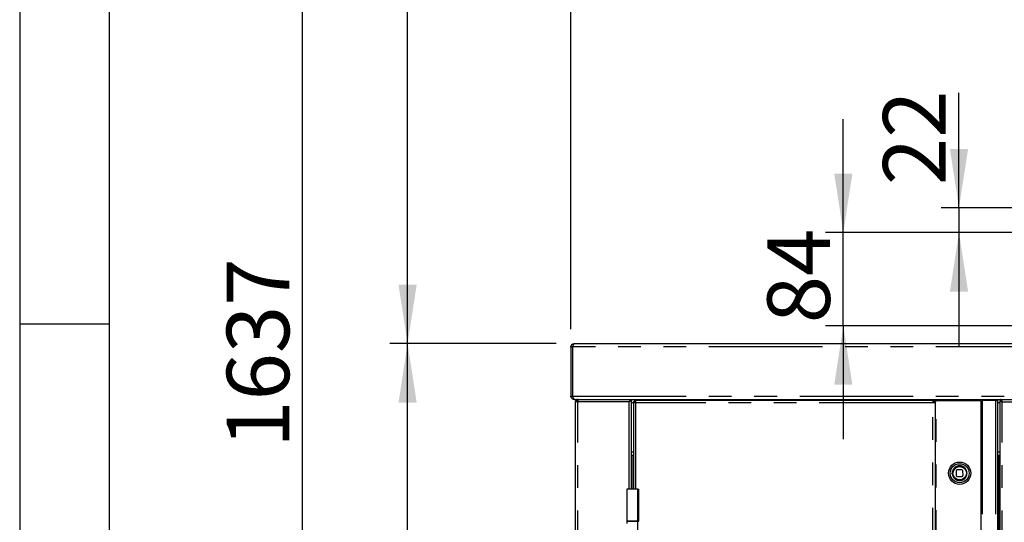
# Paper-space layout 'Layout1' of a CAD drawing. Extents: x 5 to 415, y 5 to 292.
# Drawn here: x 5 to 60, y 187 to 216 of the extents above; entities that cross this region are included whole.
import ezdxf

# ---------------------------------------------------------------- set-up
doc = ezdxf.new("R2010")
doc.units = 0
doc.linetypes.add('PHANTOM', pattern=[12.7, 6.35, -1.27, 1.27, -1.27, 1.27, -1.27])
doc.layers.add('BEMAßUNG', color=96, linetype='CONTINUOUS')
doc.layers.add('SLD-0', color=179, linetype='CONTINUOUS')
doc.styles.add('SLDTEXTSTYLE0', font='TXT', dxfattribs={"width": 0.75})
doc.styles.add('SLDTEXTSTYLE2', font='TXT', dxfattribs={"width": 0.96})
doc.dimstyles.new('SLDDIMSTYLE0', dxfattribs={"dimtxt": 3.5, "dimasz": 3.302, "dimexe": 0, "dimexo": 0.0625, "dimgap": 0.875, "dimtad": 1, "dimdec": 0, "dimlfac": 16, "dimrnd": 1e-09, "dimzin": 12, "dimtxsty": 'SLDTEXTSTYLE0', "dimblk1": 'NONE', "dimblk2": 'NONE', "dimsah": 1, "dimcen": 0.09, "dimazin": 3, "dimtfac": 1, "dimtdec": 0, "dimtofl": 0, "dimtmove": 0, "dimatfit": 3, "dimtolj": 1, "dimtzin": 12})
doc.dimstyles.new('SLDDIMSTYLE1', dxfattribs={"dimtxt": 3.5, "dimasz": 3.302, "dimexe": 0, "dimexo": 0.0625, "dimgap": 0.875, "dimtad": 1, "dimdec": 0, "dimlfac": 16, "dimrnd": 1e-09, "dimzin": 12, "dimtxsty": 'SLDTEXTSTYLE0', "dimblk1": 'NONE', "dimblk2": 'NONE', "dimsah": 1, "dimcen": 0.09, "dimazin": 3, "dimtfac": 1, "dimtofl": 0, "dimtmove": 0, "dimatfit": 3, "dimtolj": 1, "dimtzin": 12})

# ---------------------------------------------------------------- blocks, each defined once
blk = doc.blocks.new('_D_17')
at = {"layer": 'BEMAßUNG'}
for p, q in [((126.593, 244.271), (19.829, 244.271)), ((20.829, 141.959), (20.829, 244.271)), ((36.792, 141.959), (19.829, 141.959))]:
    blk.add_line(p, q, dxfattribs=at)
for points in [[(20.829, 244.271), (20.321, 240.969), (21.337, 240.969)], [(20.829, 141.959), (21.337, 145.261), (20.321, 145.261)]]:
    blk.add_solid(points, dxfattribs=at)
at = {"layer": 'BEMAßUNG', "insert": (16.58, 191.568), "char_height": 3.5, "attachment_point": 1, "rotation": 90, "style": 'SLDTEXTSTYLE2'}
blk.add_mtext('1637', dxfattribs=at)
blk = doc.blocks.new('_NONE')
blk = doc.blocks.new('_D_18')
at = {"layer": 'BEMAßUNG'}
for p, q in [((35.018, 197.396), (25.701, 197.396)), ((26.701, 153.646), (26.701, 197.396)), ((35.235, 153.646), (25.701, 153.646))]:
    blk.add_line(p, q, dxfattribs=at)
for points in [[(26.701, 197.396), (26.193, 194.094), (27.209, 194.094)], [(26.701, 153.646), (27.209, 156.948), (26.193, 156.948)]]:
    blk.add_solid(points, dxfattribs=at)
at = {"layer": 'BEMAßUNG', "insert": (22.452, 172.837), "char_height": 3.5, "attachment_point": 1, "rotation": 90, "style": 'SLDTEXTSTYLE2'}
blk.add_mtext('700', dxfattribs=at)
blk = doc.blocks.new('_D_20')
at = {"layer": 'BEMAßUNG'}
for p, q in [((57.548, 204.99), (57.548, 211.435)), ((90.143, 204.99), (56.548, 204.99)), ((57.548, 204.99), (57.548, 203.615)), ((95.143, 203.615), (56.548, 203.615)), ((57.548, 203.615), (57.548, 197.265))]:
    blk.add_line(p, q, dxfattribs=at)
for points in [[(57.548, 204.99), (58.056, 208.292), (57.04, 208.292)], [(57.548, 203.615), (57.04, 200.313), (58.056, 200.313)]]:
    blk.add_solid(points, dxfattribs=at)
at = {"layer": 'BEMAßUNG', "insert": (53.299, 206.263), "char_height": 3.5, "attachment_point": 1, "rotation": 90, "style": 'SLDTEXTSTYLE2'}
blk.add_mtext('22', dxfattribs=at)
blk = doc.blocks.new('_D_21')
at = {"layer": 'BEMAßUNG'}
for p, q in [((51.076, 203.615), (51.076, 209.965)), ((95.143, 203.615), (50.076, 203.615)), ((51.076, 198.396), (51.076, 203.615)), ((73.638, 198.396), (50.076, 198.396)), ((51.076, 198.396), (51.076, 192.046))]:
    blk.add_line(p, q, dxfattribs=at)
for points in [[(51.076, 203.615), (51.584, 206.917), (50.568, 206.917)], [(51.076, 198.396), (50.568, 195.094), (51.584, 195.094)]]:
    blk.add_solid(points, dxfattribs=at)
at = {"layer": 'BEMAßUNG', "insert": (46.826, 198.538), "char_height": 3.5, "attachment_point": 1, "rotation": 90, "style": 'SLDTEXTSTYLE2'}
blk.add_mtext('84', dxfattribs=at)
blk = doc.blocks.new('_D_23')
at = {"layer": 'BEMAßUNG'}
for p, q in [((126.593, 244.271), (25.701, 244.271)), ((26.701, 197.396), (26.701, 244.271)), ((35.018, 197.396), (25.701, 197.396))]:
    blk.add_line(p, q, dxfattribs=at)
for points in [[(26.701, 244.271), (26.193, 240.969), (27.209, 240.969)], [(26.701, 197.396), (27.209, 200.698), (26.193, 200.698)]]:
    blk.add_solid(points, dxfattribs=at)
at = {"layer": 'BEMAßUNG', "insert": (22.452, 216.47), "char_height": 3.5, "attachment_point": 1, "rotation": 90, "style": 'SLDTEXTSTYLE2'}
blk.add_mtext('750', dxfattribs=at)
blk = doc.blocks.new('_D_24')
at = {"layer": 'BEMAßUNG'}
for p, q in [((35.831, 198.209), (35.831, 255.537)), ((129.581, 205.508), (129.581, 255.537)), ((35.831, 254.537), (129.581, 254.537))]:
    blk.add_line(p, q, dxfattribs=at)
for points in [[(35.831, 254.537), (39.133, 254.029), (39.133, 255.045)], [(129.581, 254.537), (126.279, 255.045), (126.279, 254.029)]]:
    blk.add_solid(points, dxfattribs=at)
at = {"layer": 'BEMAßUNG', "insert": (81.977, 258.786), "char_height": 3.5, "attachment_point": 1, "style": 'SLDTEXTSTYLE2'}
blk.add_mtext('1500', dxfattribs=at)

psp = doc.layouts.get("Layout1")

# ---------------------------------------------------------------- linework, layer by layer
at = {"layer": 'SLD-0', "color": 179, "linetype": 'CONTINUOUS'}
for p, q in [((5, 292), (5, 5)), ((10, 287), (10, 10)), ((5, 198.5), (10, 198.5)), ((35.831, 197.209), (35.924, 197.209)), ((35.831, 197.209), (35.831, 194.459)), ((35.924, 197.209), (35.924, 194.459)), ((35.931, 197.209), (35.931, 194.459)), ((36.018, 197.396), (62.518, 197.396)), ((35.929, 197.101), (35.924, 197.052)), ((35.931, 197.108), (35.929, 197.101)), ((35.831, 194.459), (35.924, 194.459)), ((35.924, 194.615), (35.929, 194.566)), ((35.929, 194.566), (35.931, 194.559)), ((35.931, 194.459), (35.938, 194.459)), ((35.952, 194.392), (35.931, 194.459)), ((35.946, 194.435), (35.931, 194.459)), ((36.018, 194.271), (37.299, 194.271)), ((36.038, 194.271), (62.498, 194.271)), ((36.221, 194.146), (36.096, 194.146)), ((36.096, 153.771), (36.096, 194.146)), ((36.143, 194.271), (36.143, 194.241)), ((36.221, 194.271), (36.221, 194.209)), ((37.299, 194.271), (37.706, 194.271)), ((39.159, 194.202), (39.221, 194.202)), ((39.221, 194.271), (39.221, 194.209)), ((39.221, 189.256), (39.221, 194.202)), ((39.334, 194.084), (39.334, 189.256)), ((39.459, 194.084), (39.334, 194.084)), ((39.406, 194.115), (39.459, 194.115)), ((39.459, 194.209), (39.459, 194.146)), ((39.463, 194.209), (39.459, 194.209)), ((56.079, 194.209), (39.463, 194.209)), ((56.084, 194.209), (56.079, 194.209)), ((56.083, 194.115), (56.115, 194.115)), ((56.084, 194.209), (56.084, 194.146)), ((56.209, 194.084), (56.084, 194.084)), ((56.115, 194.115), (56.115, 194.084)), ((56.271, 194.209), (56.146, 194.209)), ((56.146, 194.189), (56.146, 194.209)), ((56.146, 194.084), (56.146, 194.093)), ((56.209, 194.084), (56.209, 156.459)), ((56.271, 194.209), (58.771, 194.209)), ((58.771, 194.209), (58.771, 156.334)), ((58.771, 194.209), (58.837, 194.209)), ((59.584, 194.209), (58.837, 194.209)), ((59.584, 194.209), (59.709, 194.209)), ((59.709, 194.209), (59.709, 156.334)), ((59.846, 194.271), (59.846, 194.209)), ((59.846, 156.198), (59.846, 194.202)), ((59.909, 194.202), (59.846, 194.202)), ((39.221, 191.146), (39.334, 191.146)), ((39.315, 189.256), (39.315, 191.146)), ((59.709, 191.146), (59.846, 191.146)), ((59.753, 191.146), (59.753, 156.209)), ((57.221, 190.051), (57.209, 190.144)), ((57.252, 189.97), (57.221, 190.051)), ((57.395, 190.27), (57.397, 190.02)), ((57.708, 190.334), (57.458, 190.333)), ((57.772, 190.022), (57.77, 190.272)), ((57.46, 189.958), (57.71, 189.959)), ((38.96, 189.256), (38.96, 187.459)), ((39.579, 189.256), (38.96, 189.256)), ((39.579, 189.256), (39.635, 189.256)), ((39.635, 189.256), (39.637, 189.256)), ((39.637, 187.459), (39.637, 189.256)), ((38.96, 187.459), (38.96, 187.334)), ((38.96, 187.459), (39.513, 187.459)), ((39.579, 187.459), (38.96, 187.459)), ((39.513, 187.459), (39.579, 187.459)), ((39.579, 187.459), (39.635, 187.459)), ((39.585, 185.537), (39.585, 187.459)), ((39.635, 187.459), (39.637, 187.459))]:
    psp.add_line(p, q, dxfattribs=at)
at = {"layer": 'SLD-0', "color": 8, "linetype": 'PHANTOM'}
for p, q in [((62.606, 197.209), (35.931, 197.209)), ((35.931, 197.052), (35.924, 197.052)), ((35.931, 194.615), (35.924, 194.615)), ((35.938, 194.459), (62.599, 194.459)), ((36.221, 153.771), (36.221, 194.146)), ((39.096, 194.146), (36.221, 194.146)), ((39.096, 189.256), (39.096, 194.146)), ((39.334, 194.084), (39.221, 194.084)), ((39.459, 194.084), (39.459, 189.256)), ((56.084, 194.084), (39.459, 194.084)), ((56.084, 156.459), (56.084, 194.084)), ((56.271, 156.334), (56.271, 194.209)), ((58.837, 194.209), (58.837, 156.334)), ((59.584, 194.209), (59.584, 156.334)), ((59.846, 194.084), (59.709, 194.084)), ((59.971, 153.771), (59.971, 194.146)), ((59.971, 194.146), (62.846, 194.146)), ((39.221, 191.334), (39.334, 191.334)), ((59.709, 191.334), (59.846, 191.334)), ((39.579, 187.459), (39.579, 189.256)), ((39.635, 187.459), (39.635, 189.256))]:
    psp.add_line(p, q, dxfattribs=at)
at = {"layer": 'SLD-0', "color": 179, "linetype": 'CONTINUOUS'}
for radius in [0.625, 0.531, 0.375]:
    psp.add_circle((57.584, 190.146), radius, dxfattribs=at)
for centre, radius, start, end in [((57.003, 190.209), 0.188, 323.892, 23.8315), ((57.584, 190.146), 0.375, 90.3547, 180.3547), ((57.458, 190.27), 0.0625, 90.3547, 180.3547), ((57.708, 190.272), 0.0625, 0.3547, 90.3547), ((57.459, 190.02), 0.0625, 180.3547, 270.3547), ((57.709, 190.022), 0.0625, 270.3547, 0.3547)]:
    psp.add_arc(centre, radius, start, end, dxfattribs=at)
for points, knots in [([(35.831, 197.209), (35.834, 197.234), (35.839, 197.284), (35.884, 197.347), (35.947, 197.388), (35.995, 197.394), (36.018, 197.396)], [0, 0, 0, 0, 0.254649, 0.509541, 0.764434, 1, 1, 1, 1]), ([(35.924, 197.209), (35.926, 197.227), (35.928, 197.25), (35.945, 197.264), (35.948, 197.267)], [0, 0, 0, 0, 0.7813196, 1, 1, 1, 1]), ([(35.964, 194.384), (35.96, 194.387), (35.945, 194.396), (35.929, 194.422), (35.926, 194.447), (35.924, 194.459)], [0, 0, 0, 0, 0.169028, 0.584514, 1, 1, 1, 1]), ([(36.038, 194.274), (36.034, 194.274), (36.023, 194.272), (36.004, 194.295), (35.981, 194.339), (35.959, 194.397), (35.945, 194.439), (35.938, 194.459)], [0, 0, 0, 0, 0.1158623, 0.3428479, 0.5698335, 0.7968187, 1, 1, 1, 1]), ([(39.096, 194.146), (39.107, 194.163), (39.128, 194.196), (39.16, 194.238), (39.191, 194.266), (39.212, 194.27), (39.221, 194.271)], [0, 0, 0, 0, 0.254651, 0.509543, 0.764436, 1, 1, 1, 1]), ([(39.096, 194.146), (39.111, 194.158), (39.14, 194.18), (39.182, 194.204), (39.209, 194.207), (39.221, 194.209)], [0, 0, 0, 0, 0.348138, 0.697529, 1, 1, 1, 1]), ([(39.149, 194.183), (39.147, 194.18), (39.14, 194.173), (39.121, 194.16), (39.104, 194.151), (39.096, 194.146)], [0, 0, 0, 0, 0.242932, 0.621466, 1, 1, 1, 1]), ([(56.271, 194.209), (56.258, 194.198), (56.23, 194.177), (56.202, 194.156), (56.192, 194.144), (56.191, 194.143)], [0, 0, 0, 0, 0.478293, 0.9565861, 1, 1, 1, 1]), ([(59.971, 194.146), (59.961, 194.163), (59.939, 194.196), (59.908, 194.238), (59.877, 194.266), (59.856, 194.27), (59.846, 194.271)], [0, 0, 0, 0, 0.254651, 0.509543, 0.764436, 1, 1, 1, 1]), ([(59.971, 194.146), (59.957, 194.158), (59.928, 194.18), (59.886, 194.204), (59.859, 194.207), (59.846, 194.209)], [0, 0, 0, 0, 0.348138, 0.697529, 1, 1, 1, 1]), ([(59.918, 194.183), (59.921, 194.18), (59.928, 194.173), (59.947, 194.16), (59.963, 194.151), (59.971, 194.146)], [0, 0, 0, 0, 0.242932, 0.621466, 1, 1, 1, 1])]:
    psp.add_open_spline(points, degree=3, knots=knots, dxfattribs=at)
for points in [[(36.018, 197.396), (36.011, 197.393), (35.996, 197.388), (35.974, 197.344), (35.953, 197.282), (35.938, 197.233), (35.931, 197.209)], [(36.018, 194.271), (35.994, 194.274), (35.944, 194.28), (35.883, 194.323), (35.839, 194.385), (35.834, 194.434), (35.831, 194.459)], [(36.221, 194.271), (36.205, 194.269), (36.172, 194.266), (36.131, 194.237), (36.102, 194.195), (36.098, 194.163), (36.096, 194.146)], [(36.221, 194.209), (36.213, 194.208), (36.197, 194.206), (36.176, 194.191), (36.162, 194.171), (36.16, 194.154), (36.159, 194.146)], [(36.235, 194.271), (36.233, 194.269), (36.231, 194.266), (36.228, 194.237), (36.225, 194.195), (36.222, 194.163), (36.221, 194.146)], [(39.221, 194.202), (39.219, 194.198), (39.216, 194.188), (39.187, 194.174), (39.145, 194.16), (39.113, 194.151), (39.096, 194.146)], [(39.459, 194.209), (39.442, 194.207), (39.41, 194.203), (39.368, 194.174), (39.339, 194.133), (39.336, 194.1), (39.334, 194.084)], [(39.459, 194.146), (39.451, 194.145), (39.434, 194.143), (39.413, 194.129), (39.399, 194.108), (39.397, 194.092), (39.396, 194.084)], [(39.459, 194.084), (39.459, 194.1), (39.46, 194.133), (39.461, 194.174), (39.462, 194.203), (39.463, 194.207), (39.463, 194.209)], [(56.079, 194.209), (56.08, 194.207), (56.08, 194.203), (56.082, 194.174), (56.083, 194.133), (56.083, 194.1), (56.084, 194.084)], [(56.209, 194.084), (56.207, 194.1), (56.203, 194.133), (56.174, 194.174), (56.133, 194.203), (56.1, 194.207), (56.084, 194.209)], [(56.146, 194.084), (56.145, 194.092), (56.143, 194.108), (56.129, 194.129), (56.108, 194.143), (56.092, 194.145), (56.084, 194.146)], [(56.271, 194.209), (56.257, 194.188), (56.228, 194.146), (56.216, 194.105), (56.21, 194.084)], [(59.846, 194.202), (59.848, 194.198), (59.852, 194.188), (59.881, 194.174), (59.922, 194.16), (59.955, 194.151), (59.971, 194.146)]]:
    psp.add_open_spline(points, degree=3, dxfattribs=at)
at = {"layer": 'SLD-0', "color": 8, "linetype": 'PHANTOM'}
for points, knots in [([(57.948, 190.339), (57.924, 190.385), (57.873, 190.449), (57.784, 190.51), (57.706, 190.543), (57.622, 190.56), (57.514, 190.559), (57.386, 190.519), (57.281, 190.435), (57.22, 190.346), (57.186, 190.268), (57.17, 190.185), (57.17, 190.076), (57.2, 190.001), (57.219, 189.953)], [0.5, 0.5, 0.5, 0.5, 0.5598642, 0.5920902, 0.625, 0.6579098, 0.6901358, 0.75, 0.8098642, 0.8420902, 0.875, 0.9079098, 0.9401358, 1, 1, 1, 1]), ([(57.219, 189.953), (57.248, 189.91), (57.293, 189.843), (57.384, 189.782), (57.462, 189.749), (57.545, 189.733), (57.653, 189.734), (57.782, 189.773), (57.886, 189.857), (57.948, 189.946), (57.981, 190.024), (57.997, 190.108), (57.996, 190.216), (57.972, 190.294), (57.948, 190.339)], [0, 0, 0, 0, 0.0598642, 0.0920902, 0.125, 0.1579098, 0.1901358, 0.25, 0.3098642, 0.3420902, 0.375, 0.4079098, 0.4401358, 0.5, 0.5, 0.5, 0.5])]:
    psp.add_open_spline(points, degree=3, knots=knots, dxfattribs=at)

# ---------------------------------------------------------------- dimensions: what is measured, and where the dimension line sits
at = {"layer": 'BEMAßUNG'}
dim = psp.add_linear_dim(base=(35.831, 254.537), p1=(129.581, 204.508), p2=(35.831, 197.209), dimstyle='SLDDIMSTYLE1', dxfattribs=at)
dim.commit()
dim.dimension.update_dxf_attribs({"geometry": '_D_24', "text_midpoint": (87.149, 254.537), "dimtype": 160})
for base, p1, p2, dimstyle, picture, middle in [((20.829, 141.959), (127.593, 244.271), (37.792, 141.959), 'SLDDIMSTYLE1', '_D_17', (20.829, 196.74)), ((26.701, 197.396), (127.593, 244.271), (36.018, 197.396), 'SLDDIMSTYLE1', '_D_23', (26.701, 220.35)), ((57.548, 204.99), (96.143, 203.615), (91.143, 204.99), 'SLDDIMSTYLE1', '_D_20', (57.548, 208.849)), ((51.076, 198.396), (96.143, 203.615), (74.638, 198.396), 'SLDDIMSTYLE0', '_D_21', (51.076, 201.124)), ((26.701, 153.646), (36.018, 197.396), (36.235, 153.646), 'SLDDIMSTYLE1', '_D_18', (26.701, 176.716))]:
    dim = psp.add_linear_dim(base=base, p1=p1, p2=p2, angle=90, dimstyle=dimstyle, dxfattribs=at)
    dim.commit()
    dim.dimension.update_dxf_attribs({"geometry": picture, "text_midpoint": middle, "dimtype": 160})

doc.saveas('drawing.dxf')
